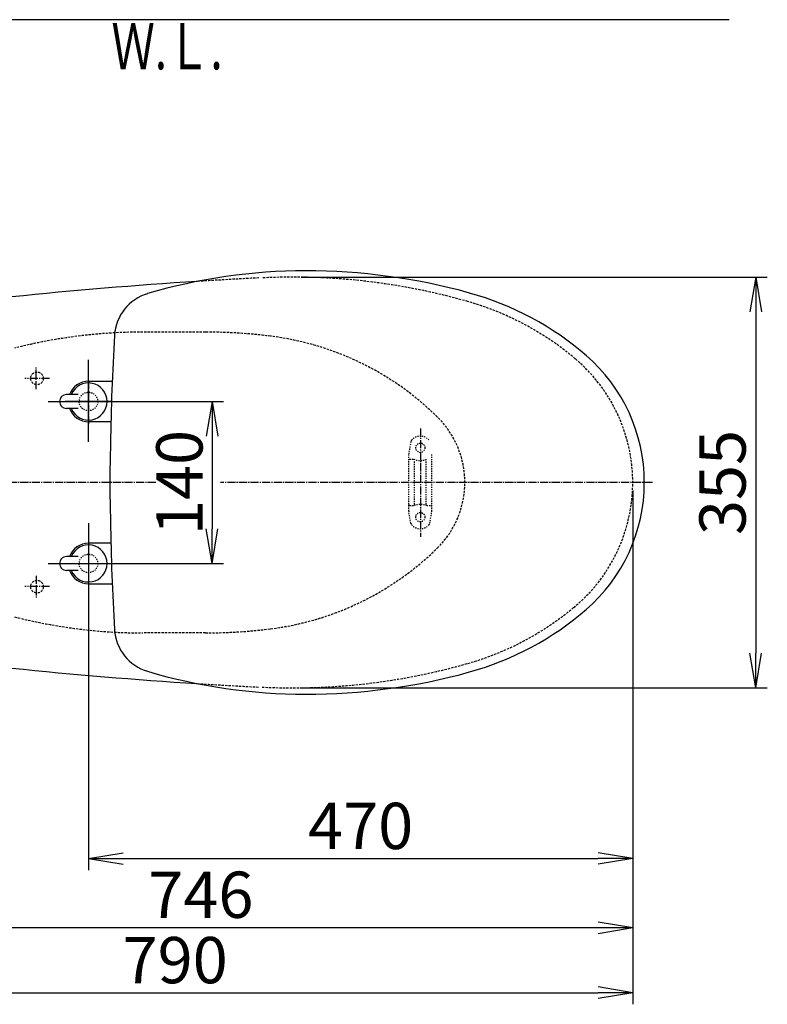
# Model space of a CAD drawing. Extents: x 0 to 1997, y 8 to 2789.
# Drawn here: x 614 to 1259, y 1938 to 2789 of the extents above; entities that cross this region are included whole.
import ezdxf
from ezdxf.enums import TextEntityAlignment as Align

# ---------------------------------------------------------------- set-up
doc = ezdxf.new("R2010")
doc.units = 0
for name, pattern in [('EXLTYPE1', [3, 2, -1]), ('EXLTYPE2', [2, 1, -1]), ('EXLTYPE3', [10, 7, -1, 1, -1])]:
    doc.linetypes.add(name, pattern=pattern)
doc.layers.get('0').update_dxf_attribs({"linetype": 'CONTINUOUS'})
doc.layers.get('DEFPOINTS').update_dxf_attribs({"linetype": 'CONTINUOUS'})
for name, color, linetype in [('便器', 7, 'CONTINUOUS'), ('便器部品', 7, 'CONTINUOUS'), ('便座', 7, 'CONTINUOUS'), ('寸法', 7, 'CONTINUOUS'), ('止水栓', 7, 'CONTINUOUS')]:
    doc.layers.add(name, color=color, linetype=linetype)
doc.styles.add('EXCADDIM1', font='monotxt', dxfattribs={"width": 0.84, "bigfont": 'extfont'})
doc.styles.add('EXCADSTD', font='monotxt', dxfattribs={"bigfont": 'extfont'})
doc.styles.get("Standard").update_dxf_attribs({"font": 'monotxt', "bigfont": 'extfont'})
doc.dimstyles.new('ISO-25', dxfattribs={"dimtxt": 2.5, "dimasz": 2.5, "dimexe": 1.25, "dimexo": 0.625, "dimtad": 1, "dimtxsty": 'STANDARD', "dimcen": 2.5, "dimazin": 3, "dimtfac": 1, "dimtmove": 0, "dimatfit": 3})

# ---------------------------------------------------------------- blocks, each defined once
blk = doc.blocks.new('EX_NORM')
at = {"color": 0, "linetype": 'CONTINUOUS'}
for q in [(-1, 0.167), (-1, 0), (-1, -0.167)]:
    blk.add_line((0, 0), q, dxfattribs=at)
blk = doc.blocks.new('*D19')
at = {"layer": 'DEFPOINTS', "color": 0}
for p in [(691.56, 2459), (691.56, 2319), (780, 2319)]:
    blk.add_point(p, dxfattribs=at)
at = {"layer": '便器', "color": 3, "linetype": 'CONTINUOUS'}
for p, q in [((698.56, 2459), (790, 2459)), ((780, 2429), (780, 2349)), ((698.56, 2319), (790, 2319))]:
    blk.add_line(p, q, dxfattribs=at)
at = {"layer": '便器', "color": 3, "xscale": 30, "yscale": 30, "zscale": 30}
for p, rotation in [((780, 2459), 90), ((780, 2319), 270)]:
    blk.add_blockref('EX_NORM', p, dxfattribs=dict(at, rotation=rotation))
at = {"layer": '便器', "color": 2, "insert": (757, 2389), "char_height": 40, "attachment_point": 5, "rotation": 90, "style": 'EXCADDIM1'}
blk.add_mtext('140', dxfattribs=at)
blk = doc.blocks.new('*D27')
at = {"layer": 'DEFPOINTS', "color": 0}
for p in [(1143.31, 2389), (673.31, 2301.5), (1143.31, 2064)]:
    blk.add_point(p, dxfattribs=at)
at = {"layer": '寸法', "color": 3, "linetype": 'CONTINUOUS'}
for p, q in [((673.31, 2294.5), (673.31, 2054)), ((703.31, 2064), (1113.31, 2064))]:
    blk.add_line(p, q, dxfattribs=at)
at = {"layer": '寸法', "color": 3, "xscale": 30, "yscale": 30, "zscale": 30, "rotation": 180}
blk.add_blockref('EX_NORM', (673.31, 2064), dxfattribs=at)
at = {"layer": '寸法', "color": 3, "xscale": 30, "yscale": 30, "zscale": 30}
blk.add_blockref('EX_NORM', (1143.31, 2064), dxfattribs=at)
at = {"layer": '寸法', "color": 2, "insert": (908.31, 2087), "char_height": 40, "attachment_point": 5, "style": 'EXCADDIM1'}
blk.add_mtext('470', dxfattribs=at)
blk = doc.blocks.new('*D28')
at = {"layer": 'DEFPOINTS', "color": 0}
for p in [(353, 2389), (1143.31, 2389), (1143.31, 1948)]:
    blk.add_point(p, dxfattribs=at)
at = {"layer": '寸法', "color": 3, "linetype": 'CONTINUOUS'}
for p, q in [((1143.31, 2382), (1143.31, 1938)), ((383, 1948), (1113.31, 1948))]:
    blk.add_line(p, q, dxfattribs=at)
at = {"layer": '寸法', "color": 3, "xscale": 30, "yscale": 30, "zscale": 30, "rotation": 180}
blk.add_blockref('EX_NORM', (353, 1948), dxfattribs=at)
at = {"layer": '寸法', "color": 3, "xscale": 30, "yscale": 30, "zscale": 30}
blk.add_blockref('EX_NORM', (1143.31, 1948), dxfattribs=at)
at = {"layer": '寸法', "color": 2, "insert": (748.15, 1971), "char_height": 40, "attachment_point": 5, "style": 'EXCADDIM1'}
blk.add_mtext('790', dxfattribs=at)
blk = doc.blocks.new('*D29')
at = {"layer": 'DEFPOINTS', "color": 0}
for p in [(397.3, 2389), (1143.31, 2389), (397.3, 2004)]:
    blk.add_point(p, dxfattribs=at)
at = {"layer": '寸法', "color": 3, "linetype": 'CONTINUOUS'}
for p, q in [((397.3, 2382), (397.3, 1994)), ((1113.31, 2004), (427.3, 2004))]:
    blk.add_line(p, q, dxfattribs=at)
at = {"layer": '寸法', "color": 3, "xscale": 30, "yscale": 30, "zscale": 30, "rotation": 180}
blk.add_blockref('EX_NORM', (397.3, 2004), dxfattribs=at)
at = {"layer": '寸法', "color": 3, "xscale": 30, "yscale": 30, "zscale": 30}
blk.add_blockref('EX_NORM', (1143.31, 2004), dxfattribs=at)
at = {"layer": '寸法', "color": 2, "insert": (770.3, 2027.5), "char_height": 40, "attachment_point": 5, "style": 'EXCADDIM1'}
blk.add_mtext('746', dxfattribs=at)
blk = doc.blocks.new('*D35')
at = {"layer": 'DEFPOINTS', "color": 0}
for p in [(849.94, 2566.5), (849.94, 2211.5), (1249.5, 2211.5)]:
    blk.add_point(p, dxfattribs=at)
at = {"layer": '寸法', "color": 3, "linetype": 'CONTINUOUS'}
for p, q in [((856.94, 2566.5), (1259.5, 2566.5)), ((1249.5, 2536.5), (1249.5, 2241.5)), ((856.94, 2211.5), (1259.5, 2211.5))]:
    blk.add_line(p, q, dxfattribs=at)
at = {"layer": '寸法', "color": 3, "xscale": 30, "yscale": 30, "zscale": 30}
for p, rotation in [((1249.5, 2566.5), 90), ((1249.5, 2211.5), 270)]:
    blk.add_blockref('EX_NORM', p, dxfattribs=dict(at, rotation=rotation))
at = {"layer": '寸法', "color": 2, "insert": (1226, 2389), "char_height": 40, "attachment_point": 5, "rotation": 90, "style": 'EXCADDIM1'}
blk.add_mtext('355', dxfattribs=at)

msp = doc.modelspace()

# ---------------------------------------------------------------- linework, layer by layer
at = {"layer": '便器', "color": 7, "linetype": 'CONTINUOUS'}
msp.add_line((1226.5, 2789), (353, 2789), dxfattribs=at)
at = {"layer": '便器', "color": 6, "linetype": 'EXLTYPE1'}
for p, q in [((774.256, 2518.998), (720.222, 2518.998)), ((774.256, 2258.998), (720.222, 2258.998))]:
    msp.add_line(p, q, dxfattribs=at)
at = {"layer": '便器', "color": 6, "linetype": 'EXLTYPE3'}
for p, q in [((628, 2469.6), (628, 2488.5)), ((639.6, 2478.998), (618.3, 2478.998)), ((673.307, 2476.498), (673.307, 2438.498)), ((731.4, 2388.998), (353, 2388.998)), ((655.111, 2318.998), (691.562, 2318.998)), ((628, 2308.397), (628, 2289.497)), ((639.6, 2298.998), (618.3, 2298.998))]:
    msp.add_line(p, q, dxfattribs=at)
at = {"layer": '便器', "color": 6, "linetype": 'EXLTYPE1'}
for centre in [(628.807, 2478.998), (628.807, 2298.998)]:
    msp.add_circle(centre, 5.5, dxfattribs=at)
at = {"layer": '便器', "color": 2, "linetype": 'EXLTYPE2'}
for centre in [(673.307, 2458.998), (673.307, 2318.998)]:
    msp.add_circle(centre, 8, dxfattribs=at)
at = {"layer": '便器', "color": 2, "linetype": 'CONTINUOUS'}
for centre, start, end in [((1020.021, -1429.208), 93.622734, 95.92382), ((1020.021, 6207.205), 264.074851, 266.377492)]:
    msp.add_arc(centre, 4000, start, end, dxfattribs=at)
at = {"layer": '便器', "color": 2, "linetype": 'EXLTYPE1'}
for centre, radius, start, end in [((1020.021, -1429.208), 4000, 92.8587, 93.622734), ((1003.307, 2388.998), 140, 309.465387, 50.534613), ((1020.021, 6207.205), 4000, 266.377492, 267.1413)]:
    msp.add_arc(centre, radius, start, end, dxfattribs=at)
at = {"layer": '便器', "color": 6, "linetype": 'EXLTYPE1'}
for centre, radius, start, end in [((720.222, 2068.998), 450, 90, 104.242988), ((774.256, 2068.998), 450, 82.810446, 90), ((799.287, 2267.426), 250, 45.50046, 82.810446), ((918.754, 2388.998), 79.553, 314.49954, 45.50046), ((799.287, 2510.571), 250, 277.189554, 314.49954), ((720.222, 2708.998), 450, 255.757012, 270), ((774.256, 2708.998), 450, 270, 277.189554)]:
    msp.add_arc(centre, radius, start, end, dxfattribs=at)
at = {"layer": '便器部品', "color": 6, "linetype": 'EXLTYPE3'}
msp.add_line((960, 2435.6), (960, 2342), dxfattribs=at)
at = {"layer": '便器部品', "color": 6, "linetype": 'EXLTYPE2'}
for p, q in [((951.636, 2424.178), (949.893, 2414.294)), ((949.848, 2364.298), (949.848, 2413.773)), ((950.848, 2409.035), (954.28, 2409.035)), ((969.848, 2364.298), (969.848, 2413.773)), ((954.848, 2370.035), (954.848, 2408.035)), ((964.848, 2370.035), (964.848, 2408.035)), ((950.848, 2369.035), (954.28, 2369.035)), ((965.416, 2369.035), (968.848, 2369.035)), ((951.636, 2353.892), (949.893, 2363.777)), ((968.059, 2353.892), (969.802, 2363.777))]:
    msp.add_line(p, q, dxfattribs=at)
for centre in [(959.848, 2419.035), (959.848, 2359.035)]:
    msp.add_circle(centre, 4, dxfattribs=at)
for centre, radius, start, end in [((954.591, 2423.657), 3, 138.678341, 170), ((959.848, 2419.035), 10, 41.321659, 138.678341), ((952.848, 2413.773), 3, 170, 180), ((950.848, 2408.035), 1, 90, 180), ((959.848, 2424.035), 16, 249.635865, 290.364135), ((950.848, 2370.035), 1, 180, 270), ((959.848, 2354.035), 16, 69.635865, 110.364135), ((968.848, 2370.035), 1, 270, 0), ((952.848, 2364.298), 3, 180, 190), ((966.848, 2364.298), 3, 350, 0), ((954.591, 2354.413), 3, 190, 221.321659), ((959.848, 2359.035), 10, 221.321659, 318.678341), ((965.105, 2354.413), 3, 318.678341, 350)]:
    msp.add_arc(centre, radius, start, end, dxfattribs=at)
at = {"layer": '便座', "color": 6, "linetype": 'CONTINUOUS'}
for p, q in [((673.307, 2424.166), (673.307, 2494.998)), ((673.307, 2476.5), (693.782, 2476.5)), ((664.307, 2464.998), (654.307, 2464.998)), ((638.474, 2458.998), (709.307, 2458.998)), ((664.307, 2452.998), (654.307, 2452.998)), ((692.674, 2441.5), (673.307, 2441.5)), ((673.307, 2353.831), (673.307, 2282.998)), ((692.674, 2336.5), (673.307, 2336.5)), ((664.307, 2325.001), (654.307, 2325.001)), ((638.474, 2319.001), (709.307, 2319.001)), ((664.307, 2313.001), (654.307, 2313.001)), ((673.307, 2301.5), (693.782, 2301.5))]:
    msp.add_line(p, q, dxfattribs=at)
at = {"layer": '便座', "color": 6, "linetype": 'EXLTYPE3'}
msp.add_line((1160.243, 2388.998), (787.363, 2388.998), dxfattribs=at)
at = {"layer": '便座', "color": 6, "linetype": 'CONTINUOUS'}
for centre, radius, start, end in [((860.807, 2092), 480, 90, 106.511925), ((860.807, 2042), 530, 74.521925, 90), ((735.752, 2513.854), 40, 106.511925, 176.456611), ((932.861, 2302.207), 260, 49.001046, 74.521925), ((2592.196, 2398.898), 1900, 176.464756, 179.299805), ((1008.307, 2389), 145, 359.999687, 49.253174), ((673.307, 2458.998), 17.5, 89.999939, 159.948957), ((673.307, 2458.998), 16, 202.024313, 157.975687), ((654.307, 2458.998), 6, 90, 270), ((673.307, 2458.998), 17.5, 200.051043, 270.000076), ((1691.785, 2389), 1000, 178.088381, 181.911438), ((1008.307, 2388.999), 145, 310.746826, 0.000313), ((2592.196, 2379.101), 1900, 180.700195, 183.535244), ((673.307, 2319.001), 17.5, 89.999924, 159.948957), ((673.307, 2319.001), 16, 202.024313, 157.975687), ((654.307, 2319.001), 6, 90, 270), ((673.307, 2319.001), 17.5, 200.051043, 270.000061), ((932.861, 2475.792), 260, 285.478075, 310.998954), ((735.752, 2264.145), 40, 183.543389, 253.488075), ((860.807, 2686), 480, 253.488075, 270), ((860.807, 2736), 530, 270, 285.478075)]:
    msp.add_arc(centre, radius, start, end, dxfattribs=at)
at = {"layer": '便座', "color": 2, "linetype": 'EXLTYPE1'}
for centre, radius, start, end in [((849.944, 2016.5), 550, 74.062867, 92.792369), ((932.319, 2304.969), 250, 49.808661, 74.062867), ((932.319, 2473.03), 250, 285.937133, 310.191339), ((849.944, 2761.5), 550, 267.207631, 285.937133)]:
    msp.add_arc(centre, radius, start, end, dxfattribs=at)
at = {"layer": '止水栓', "color": 6, "linetype": 'CONTINUOUS'}
msp.add_line((693.563, 2458.998), (653.263, 2458.998), dxfattribs=at)

# ---------------------------------------------------------------- texts
at = {"layer": '便器', "color": 2, "linetype": 'CONTINUOUS', "style": 'EXCADSTD', "width": 0.969231}
msp.add_text('Ｗ.Ｌ.', height=40, dxfattribs=at).set_placement((693.087, 2746.046), (789.087, 2746.046), align=Align.FIT)

# ---------------------------------------------------------------- dimensions: what is measured, and where the dimension line sits
at = {"layer": '便器', "color": 3, "linetype": 'CONTINUOUS'}
dim = msp.add_linear_dim(base=(780, 2318.998), p1=(691.562, 2458.998), p2=(691.562, 2318.998), angle=90, dimstyle='ISO-25', override={"dimtxt": 40, "dimasz": 30, "dimexe": 10, "dimexo": 7, "dimgap": 0, "dimtad": 1, "dimjust": 0, "dimtih": 0, "dimtoh": 0, "dimdec": 1, "dimzin": 8, "dimlunit": 2, "dimtxsty": 'EXCADDIM1', "dimblk1": 'EX_NORM', "dimblk2": 'EX_NORM', "dimsah": 1, "dimse1": 0, "dimse2": 0, "dimclrd": 3, "dimclre": 3, "dimclrt": 2, "dimtmove": 2}, dxfattribs=at)
dim.commit()
dim.dimension.update_dxf_attribs({"geometry": '*D19', "text_midpoint": (757, 2388.998), "dimtype": 160})
at = {"layer": '寸法', "color": 3, "linetype": 'CONTINUOUS'}
dim = msp.add_linear_dim(base=(1249.5, 2211.5), p1=(849.944, 2566.5), p2=(849.944, 2211.5), angle=90, dimstyle='ISO-25', override={"dimtxt": 40, "dimasz": 30, "dimexe": 10, "dimexo": 7, "dimgap": 0, "dimtad": 1, "dimjust": 0, "dimtih": 0, "dimtoh": 0, "dimdec": 0, "dimzin": 0, "dimlunit": 2, "dimtxsty": 'EXCADDIM1', "dimblk1": 'EX_NORM', "dimblk2": 'EX_NORM', "dimsah": 1, "dimse1": 0, "dimse2": 0, "dimclrd": 3, "dimclre": 3, "dimclrt": 2, "dimtmove": 2}, dxfattribs=at)
dim.commit()
dim.dimension.update_dxf_attribs({"geometry": '*D35', "text_midpoint": (1226, 2389), "dimtype": 160})
dim = msp.add_linear_dim(base=(1143.307, 1947.999), p1=(353, 2388.998), p2=(1143.307, 2388.998), text='790', dimstyle='ISO-25', override={"dimtxt": 40, "dimasz": 30, "dimexe": 10, "dimexo": 7, "dimgap": 0, "dimtad": 1, "dimjust": 0, "dimtih": 0, "dimtoh": 0, "dimdec": 1, "dimzin": 8, "dimlunit": 2, "dimtxsty": 'EXCADDIM1', "dimblk1": 'EX_NORM', "dimblk2": 'EX_NORM', "dimsah": 1, "dimse1": 1, "dimse2": 0, "dimclrd": 3, "dimclre": 3, "dimclrt": 2, "dimtmove": 2}, dxfattribs=at)
dim.commit()
dim.dimension.update_dxf_attribs({"geometry": '*D28', "text_midpoint": (748.153, 1970.999), "dimtype": 160})
for base, p1, p2, override, picture, middle in [((397.296, 2003.999), (1143.307, 2388.998), (397.296, 2388.998), {"dimtxt": 40, "dimasz": 30, "dimexe": 10, "dimexo": 7, "dimgap": 0, "dimtad": 1, "dimjust": 0, "dimtih": 0, "dimtoh": 0, "dimdec": 0, "dimzin": 0, "dimlunit": 2, "dimtxsty": 'EXCADDIM1', "dimblk1": 'EX_NORM', "dimblk2": 'EX_NORM', "dimsah": 1, "dimse1": 1, "dimse2": 0, "dimclrd": 3, "dimclre": 3, "dimclrt": 2, "dimtmove": 2}, '*D29', (770.301, 2027.499)), ((1143.307, 2063.999), (673.307, 2301.498), (1143.307, 2388.998), {"dimtxt": 40, "dimasz": 30, "dimexe": 10, "dimexo": 7, "dimgap": 0, "dimtad": 1, "dimjust": 0, "dimtih": 0, "dimtoh": 0, "dimdec": 1, "dimzin": 8, "dimlunit": 2, "dimtxsty": 'EXCADDIM1', "dimblk1": 'EX_NORM', "dimblk2": 'EX_NORM', "dimsah": 1, "dimse1": 0, "dimse2": 1, "dimclrd": 3, "dimclre": 3, "dimclrt": 2, "dimtmove": 2}, '*D27', (908.307, 2086.999))]:
    dim = msp.add_linear_dim(base=base, p1=p1, p2=p2, dimstyle='ISO-25', override=override, dxfattribs=at)
    dim.commit()
    dim.dimension.update_dxf_attribs({"geometry": picture, "text_midpoint": middle, "dimtype": 160})

doc.saveas('drawing.dxf')
